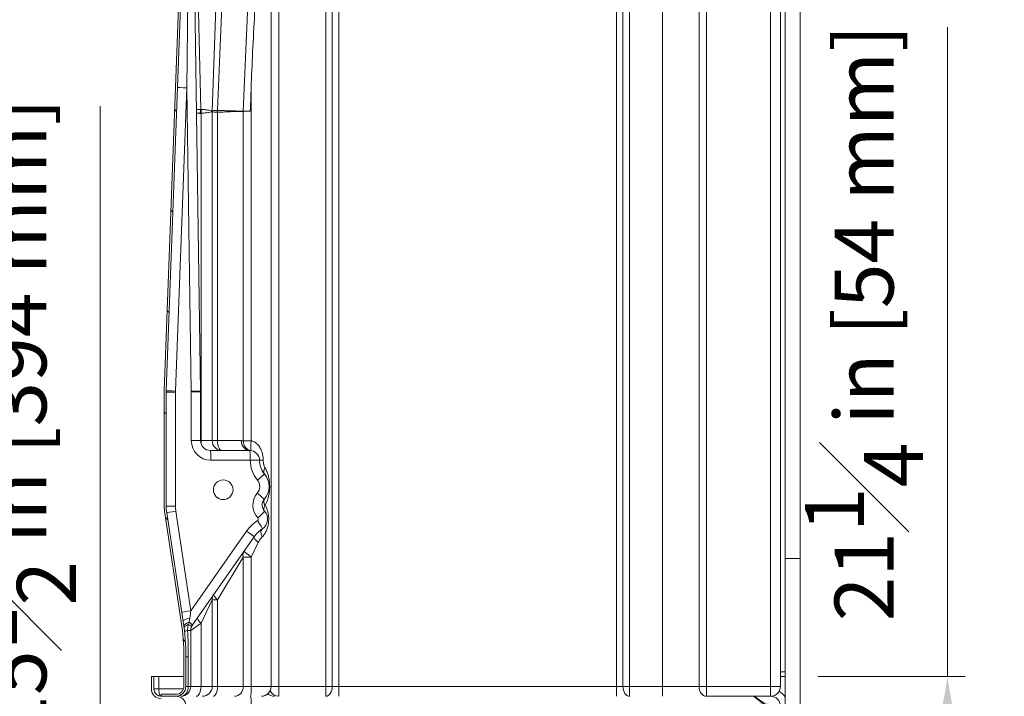
# Model space of a CAD drawing. Units: inches. Extents: x 7 to 248, y 5 to 322.
# Drawn here: x 157 to 207, y 213 to 248 of the extents above; entities that cross this region are included whole.
import ezdxf

# ---------------------------------------------------------------- set-up
doc = ezdxf.new("R2010")
doc.units = ezdxf.units.IN
doc.header["$LTSCALE"] = 30
doc.header["$MEASUREMENT"] = 0
for name, color, linetype, lineweight in [('Dimension (ANSI)', 7, 'Continuous', 18), ('Hatch (ANSI)', 7, 'Continuous', 18), ('Symbol (ANSI)', 7, 'Continuous', 35), ('Visible (ANSI)', 7, 'Continuous', 18), ('Visible Narrow (ANSI)', 7, 'Continuous', 5)]:
    doc.layers.add(name, color=color, linetype=linetype, lineweight=lineweight)
doc.styles.add('Cut Sheet', font='times.ttf')
doc.dimstyles.new('Cut Sheet', dxfattribs={"dimscale": 30, "dimtxt": 0.1, "dimasz": 0.098425, "dimexe": 0.03, "dimexo": 0.03, "dimgap": 0.0125, "dimtad": 1, "dimdec": 3, "dimrnd": 1e-08, "dimzin": 3, "dimdsep": 46, "dimlunit": 5, "dimtxsty": 'Cut Sheet', "dimcen": 0.09, "dimdle": 0.025, "dimclrd": 256, "dimclre": 256, "dimclrt": 256, "dimadec": 0, "dimazin": 3, "dimtfac": 1, "dimtofl": 0, "dimtmove": 0, "dimatfit": 3, "dimfxl": 1, "dimfrac": 1, "dimtolj": 1, "dimtzin": 12, "dimlwd": -1, "dimlwe": -1, "dimarcsym": 0})
doc.dimstyles.new('Cut Sheet$7', dxfattribs={"dimscale": 30, "dimtxt": 0.1, "dimasz": 0.098425, "dimexe": 0.03, "dimexo": 0.03, "dimgap": 0.0125, "dimtad": 1, "dimdec": 3, "dimrnd": 1e-08, "dimzin": 3, "dimdsep": 46, "dimlunit": 5, "dimtxsty": 'Cut Sheet', "dimcen": 0.09, "dimdle": 0.025, "dimclrd": 256, "dimclre": 256, "dimclrt": 256, "dimadec": 0, "dimazin": 3, "dimtfac": 1, "dimtofl": 0, "dimtmove": 0, "dimatfit": 3, "dimfxl": 1, "dimfrac": 1, "dimtolj": 1, "dimtzin": 12, "dimlwd": -1, "dimlwe": -1, "dimarcsym": 0})

# ---------------------------------------------------------------- blocks, each defined once
blk = doc.blocks.new('*D17')
at = {"layer": 'Defpoints', "color": 0, "transparency": 16777216}
for p in [(196.921, 214.422), (204.421, 214.422), (196.921, 193.172)]:
    blk.add_point(p, dxfattribs=at)
at = {"layer": 'Dimension (ANSI)', "transparency": 16777216}
for p, q in [((204.421, 214.422), (204.421, 247.442)), ((197.821, 214.422), (205.321, 214.422)), ((204.421, 196.124), (204.421, 211.469)), ((197.821, 193.172), (205.321, 193.172))]:
    blk.add_line(p, q, dxfattribs=at)
for points in [[(203.929, 211.469), (204.913, 211.469), (204.421, 214.422)], [(203.929, 196.124), (204.913, 196.124), (204.421, 193.172)]]:
    blk.add_solid(points, dxfattribs=at)
at = {"layer": 'Dimension (ANSI)', "transparency": 16777216, "insert": (197.179, 232.408), "char_height": 3, "attachment_point": 2, "rotation": 90, "style": 'Cut Sheet'}
blk.add_mtext('\\A1;21{\\H1x;\\S1#4;} in [54 mm]', dxfattribs=at)
blk = doc.blocks.new('*D18')
at = {"layer": 'Defpoints', "color": 0, "transparency": 16777216}
for p in [(161.318, 208.672), (179.318, 208.672), (195.796, 193.172)]:
    blk.add_point(p, dxfattribs=at)
at = {"layer": 'Dimension (ANSI)', "transparency": 16777216}
for p, q in [((161.318, 208.672), (161.318, 243.426)), ((178.418, 208.672), (160.418, 208.672)), ((161.318, 196.124), (161.318, 205.719)), ((194.896, 193.172), (160.418, 193.172))]:
    blk.add_line(p, q, dxfattribs=at)
for points in [[(160.826, 205.719), (161.81, 205.719), (161.318, 208.672)], [(160.826, 196.124), (161.81, 196.124), (161.318, 193.172)]]:
    blk.add_solid(points, dxfattribs=at)
at = {"layer": 'Dimension (ANSI)', "transparency": 16777216, "insert": (154.076, 227.525), "char_height": 3, "attachment_point": 2, "rotation": 90, "style": 'Cut Sheet'}
blk.add_mtext('\\A1;15{\\H1x;\\S1#2;} in [394 mm]', dxfattribs=at)

msp = doc.modelspace()

# ---------------------------------------------------------------- hatches: boundary and pattern name
at = {"layer": 'Hatch (ANSI)'}
h = msp.add_hatch(dxfattribs=at)
h.set_pattern_fill('ANSI31', color=256, scale=30, angle=270, style=0)
edge = h.paths.add_edge_path()
edge.add_ellipse((153.67117, 215.42919), major_axis=(0, 12), ratio=1, start_angle=270, end_angle=278.632679)
edge.add_line((165.53522, 217.23038), (164.69666, 222.7538))
edge.add_ellipse((166.92117, 223.09152), major_axis=(-0.33772, 2.22451), ratio=1, start_angle=81.367321, end_angle=90, ccw=False)
edge.add_line((164.67117, 223.09152), (164.67117, 228.87997))
edge.add_ellipse((166.92117, 228.87997), major_axis=(0, 2.25), ratio=1, start_angle=87.875091, end_angle=90, ccw=False)
edge.add_line((164.67271, 228.9634), (165.92118, 262.6114))
edge.add_ellipse((166.42117, 262.6148), major_axis=(-0.0034, 0.49999), ratio=1, start_angle=89.610521, end_angle=90, ccw=False)
edge.add_line((165.92117, 262.6148), (165.92117, 263.52293))
edge.add_ellipse((166.42117, 263.52293), major_axis=(0, 0.5), ratio=1, start_angle=70, end_angle=90, ccw=False)
edge.add_line((165.95132, 263.69394), (166.64101, 265.58885))
edge.add_ellipse((166.17117, 265.75986), major_axis=(0.17101, 0.46985), ratio=1, start_angle=270, end_angle=290)
edge.add_line((166.67117, 265.75986), (166.67117, 266.6717))
edge.add_ellipse((166.17117, 266.6717), major_axis=(0, 0.5), ratio=1, start_angle=270, end_angle=360)
edge.add_line((166.17117, 267.1717), (164.29617, 267.1717))
edge.add_ellipse((164.29617, 267.4217), major_axis=(-0.25, 0), ratio=1, start_angle=0, end_angle=90, ccw=False)
edge.add_line((164.04617, 267.4217), (164.04617, 268.1717))
edge.add_line((164.04617, 268.1717), (163.92117, 268.1717))
edge.add_line((163.92117, 268.1717), (163.92117, 268.0717))
edge.add_line((163.92117, 268.0717), (163.94617, 268.0717))
edge.add_line((163.94617, 268.0717), (163.94617, 267.4217))
edge.add_ellipse((164.29617, 267.4217), major_axis=(0, -0.35), ratio=1, start_angle=270, end_angle=360)
edge.add_line((164.29617, 267.0717), (166.17117, 267.0717))
edge.add_ellipse((166.17117, 266.6717), major_axis=(0.4, 0), ratio=1, start_angle=0, end_angle=90, ccw=False)
edge.add_line((166.57117, 266.6717), (166.57117, 265.75986))
edge.add_ellipse((166.17117, 265.75986), major_axis=(0, -0.4), ratio=1, start_angle=70, end_angle=90, ccw=False)
edge.add_line((166.54704, 265.62305), (165.85735, 263.72814))
edge.add_ellipse((166.42117, 263.52293), major_axis=(-0.20521, -0.56382), ratio=1, start_angle=270, end_angle=290)
edge.add_line((165.82117, 263.52293), (165.82117, 262.6148))
edge.add_ellipse((166.42117, 262.6148), major_axis=(0, -0.6), ratio=1, start_angle=270, end_angle=270.170372)
edge.add_line((165.82117, 262.61302), (164.57278, 228.96711))
edge.add_ellipse((166.92117, 228.87997), major_axis=(-0.08713, -2.34838), ratio=1, start_angle=270, end_angle=272.124909)
edge.add_line((164.57117, 228.87997), (164.57117, 223.09152))
edge.add_ellipse((166.92117, 223.09152), major_axis=(0, -2.35), ratio=1, start_angle=270, end_angle=278.632679)
edge.add_line((164.59779, 222.73879), (165.43635, 217.21537))
edge.add_ellipse((153.67117, 215.42919), major_axis=(1.78618, -11.76518), ratio=1, start_angle=81.367321, end_angle=90, ccw=False)
edge.add_line((165.57117, 215.42919), (165.57117, 213.9217))
edge.add_ellipse((165.17117, 213.9217), major_axis=(0, -0.4), ratio=1, start_angle=0, end_angle=90, ccw=False)
edge.add_line((165.17117, 213.5217), (164.42117, 213.5217))
edge.add_line((164.42117, 213.5217), (164.42117, 213.4217))
edge.add_line((164.42117, 213.4217), (165.17117, 213.4217))
edge.add_ellipse((165.17117, 213.9217), major_axis=(0.5, 0), ratio=1, start_angle=270, end_angle=360)
edge.add_line((165.67117, 213.9217), (165.67117, 215.42919))
h = msp.add_hatch(dxfattribs=at)
h.set_pattern_fill('ANSI31', color=256, scale=30, angle=-15, style=0)
edge = h.paths.add_edge_path()
edge.add_ellipse((167.57117, 223.9217), major_axis=(0, 0.5), ratio=1, start_angle=0, end_angle=360)
h = msp.add_hatch(dxfattribs=at)
h.set_pattern_fill('ANSI31', color=256, scale=30, angle=285, style=0)
edge = h.paths.add_edge_path()
edge.add_spline(control_points=[(189.80784, 198.14976), (189.78244, 197.85946), (189.7065, 197.57582), (189.46041, 197.04754), (189.29214, 196.80692), (188.85623, 196.37037), (188.58344, 196.18714), (187.983, 195.93557), (187.66111, 195.86963), (187.33563, 195.86724)], knot_values=[-9.40156066, -9.40156066, -9.40156066, -9.40156066, -7.18107458, -7.18107458, -4.96068209, -4.96068209, -2.4801715, -2.4801715, 0, 0, 0, 0], degree=3, periodic=0)
edge.add_spline(control_points=[(187.33563, 195.86724), (179.33087, 195.80843), (171.29979, 195.86878)], knot_values=[0.51252695, 0.51252695, 0.51252695, 41.28104615, 41.28104615, 41.28104615], weights=[1.00177282, 1.07139561, 1.00007378], degree=2, periodic=0)
edge.add_spline(control_points=[(171.29979, 195.86878), (171.00861, 195.87096), (170.72004, 195.92402), (170.1742, 196.12705), (169.92109, 196.27549), (169.45118, 196.67505), (169.24669, 196.93242), (168.94786, 197.5111), (168.85638, 197.82687), (168.828, 198.15129)], knot_values=[-9.40055151, -9.40055151, -9.40055151, -9.40055151, -7.18170004, -7.18170004, -4.96275013, -4.96275013, -2.48149589, -2.48149589, 0, 0, 0, 0], degree=3, periodic=0)
edge.add_line((168.828, 198.15129), (167.77063, 210.23707))
edge.add_ellipse((167.02348, 210.1717), major_axis=(-0.06537, 0.74715), ratio=1, start_angle=270, end_angle=355)
edge.add_line((167.02348, 210.9217), (166.45183, 210.9217))
edge.add_ellipse((166.45183, 211.6717), major_axis=(-0.75, 0), ratio=1, start_angle=1, end_angle=90, ccw=False)
edge.add_line((165.70194, 211.65861), (165.67974, 212.93042))
edge.add_ellipse((165.17982, 212.9217), major_axis=(-0.00873, 0.49992), ratio=1, start_angle=270, end_angle=359)
edge.add_line((165.17982, 213.4217), (165.17117, 213.4217))
edge.add_line((165.17117, 213.4217), (164.42117, 213.4217))
edge.add_ellipse((164.42117, 213.7967), major_axis=(-0.375, 0), ratio=1, start_angle=0, end_angle=90, ccw=False)
edge.add_line((164.04617, 213.7967), (164.04617, 214.4217))
edge.add_line((164.04617, 214.4217), (163.92117, 214.4217))
edge.add_line((163.92117, 214.4217), (163.92117, 213.7967))
edge.add_ellipse((164.42117, 213.7967), major_axis=(0, -0.5), ratio=1, start_angle=270, end_angle=360)
edge.add_line((164.42117, 213.2967), (165.17982, 213.2967))
edge.add_ellipse((165.17982, 212.9217), major_axis=(0.375, 0), ratio=1, start_angle=1, end_angle=90, ccw=False)
edge.add_line((165.55476, 212.92824), (165.57696, 211.65643))
edge.add_ellipse((166.45183, 211.6717), major_axis=(0.01527, -0.87487), ratio=1, start_angle=270, end_angle=359)
edge.add_line((166.45183, 210.7967), (167.02348, 210.7967))
edge.add_ellipse((167.02348, 210.1717), major_axis=(0.625, 0), ratio=1, start_angle=5, end_angle=90, ccw=False)
edge.add_line((167.6461, 210.22617), (168.70347, 198.14039))
edge.add_spline(control_points=[(168.70347, 198.14039), (168.73013, 197.83566), (168.80984, 197.53791), (169.06813, 196.98332), (169.24474, 196.73072), (169.70231, 196.27231), (169.98871, 196.07987), (170.61913, 195.81562), (170.9571, 195.74632), (171.29885, 195.74376)], knot_values=[-9.87050263, -9.87050263, -9.87050263, -9.87050263, -7.53956212, -7.53956212, -5.2087199, -5.2087199, -2.60418277, -2.60418277, 0, 0, 0, 0], degree=3, periodic=0)
edge.add_spline(control_points=[(171.29885, 195.74376), (179.33087, 195.68339), (187.33655, 195.74222)], knot_values=[0.02098966, 0.02098966, 0.02098966, 40.79421313, 40.79421313, 40.79421313], weights=[1.00007349, 1.07141123, 1.00177286], degree=2, periodic=0)
edge.add_spline(control_points=[(187.33655, 195.74222), (187.64236, 195.74446), (187.94543, 195.80015), (188.51873, 196.01334), (188.78456, 196.16922), (189.27802, 196.58881), (189.49274, 196.85905), (189.80651, 197.46666), (189.90256, 197.79822), (189.93237, 198.13886)], knot_values=[-9.87170604, -9.87170604, -9.87170604, -9.87170604, -7.54135384, -7.54135384, -5.21089782, -5.21089782, -2.60557644, -2.60557644, 0, 0, 0, 0], degree=3, periodic=0)
edge.add_line((189.93237, 198.13886), (190.98987, 210.22617))
edge.add_ellipse((191.61249, 210.1717), major_axis=(0.05447, 0.62262), ratio=1, start_angle=5, end_angle=90, ccw=False)
edge.add_line((191.61249, 210.7967), (193.02001, 210.7967))
edge.add_ellipse((193.02001, 211.4217), major_axis=(0.625, 0), ratio=1, start_angle=270, end_angle=311.409622)
edge.add_ellipse((193.68145, 210.6717), major_axis=(0.28125, 0.24804), ratio=1, start_angle=48.590378, end_angle=90, ccw=False)
edge.add_line((193.68145, 211.0467), (195.17117, 211.0467))
edge.add_ellipse((195.17117, 210.6717), major_axis=(0.375, 0), ratio=1, start_angle=0, end_angle=90, ccw=False)
edge.add_line((195.54617, 210.6717), (195.54617, 198.99052))
edge.add_ellipse((196.17117, 198.99052), major_axis=(0, -0.625), ratio=1, start_angle=270, end_angle=285)
edge.add_line((195.56746, 198.82875), (195.78339, 198.02291))
edge.add_ellipse((195.42117, 197.92585), major_axis=(0.09706, -0.36222), ratio=1, start_angle=75, end_angle=90, ccw=False)
edge.add_line((195.79617, 197.92585), (195.79617, 195.71217))
edge.add_line((195.79617, 195.71217), (195.79617, 195.27458))
edge.add_line((195.79617, 195.27458), (195.79617, 193.1717))
edge.add_line((195.79617, 193.1717), (195.92117, 193.1717))
edge.add_line((195.92117, 193.1717), (195.92117, 197.92585))
edge.add_ellipse((195.42117, 197.92585), major_axis=(0, 0.5), ratio=1, start_angle=270, end_angle=285)
edge.add_line((195.90413, 198.05526), (195.6882, 198.86111))
edge.add_ellipse((196.17117, 198.99052), major_axis=(-0.12941, 0.48296), ratio=1, start_angle=75, end_angle=90, ccw=False)
edge.add_line((195.67117, 198.99052), (195.67117, 210.6717))
edge.add_ellipse((195.17117, 210.6717), major_axis=(0, 0.5), ratio=1, start_angle=270, end_angle=360)
edge.add_line((195.17117, 211.1717), (193.68145, 211.1717))
edge.add_ellipse((193.68145, 210.6717), major_axis=(-0.5, 0), ratio=1, start_angle=270, end_angle=311.409622)
edge.add_ellipse((193.02001, 211.4217), major_axis=(-0.375, -0.33072), ratio=1, start_angle=48.590378, end_angle=90, ccw=False)
edge.add_line((193.02001, 210.9217), (191.61249, 210.9217))
edge.add_ellipse((191.61249, 210.1717), major_axis=(-0.75, 0), ratio=1, start_angle=270, end_angle=355)
edge.add_line((190.86534, 210.23707), (189.80784, 198.14976))

# ---------------------------------------------------------------- linework, layer by layer
at = {"layer": 'Visible (ANSI)'}
for p, q in [((196.92117, 267.1717), (196.92117, 220.4217)), ((170.01227, 266.6717), (170.01227, 213.9217)), ((195.92117, 213.9217), (195.92117, 266.6717)), ((165.82117, 262.61302), (164.57278, 228.96711)), ((164.67271, 228.9634), (165.92118, 262.6114)), ((165.92136, 262.59811), (166.42092, 228.93839)), ((164.57117, 228.87997), (164.57117, 223.09152)), ((164.67117, 223.09152), (164.67117, 228.87997)), ((166.42117, 228.905), (166.42117, 226.4217)), ((166.92117, 225.9217), (168.92117, 225.9217)), ((164.59779, 222.73879), (165.43635, 217.21537)), ((165.53522, 217.23038), (164.69666, 222.7538)), ((169.14764, 221.53107), (166.01159, 217.05232)), ((196.17117, 220.4217), (196.17117, 208.6717)), ((196.92117, 220.4217), (196.17117, 220.4217)), ((196.92117, 220.4217), (196.92117, 208.6717)), ((165.92117, 216.76553), (165.92117, 213.9217)), ((165.57117, 215.42919), (165.57117, 213.9217)), ((165.67117, 213.9217), (165.67117, 215.42919)), ((164.04617, 214.4217), (163.92117, 214.4217)), ((163.92117, 214.4217), (163.92117, 213.7967)), ((164.04617, 213.7967), (164.04617, 214.4217)), ((164.04617, 214.4217), (164.29617, 214.4217)), ((165.57117, 214.4217), (164.29617, 214.4217)), ((195.92117, 214.6717), (196.17117, 214.6717)), ((196.17117, 214.4217), (195.92117, 214.4217)), ((165.17117, 213.5217), (164.42117, 213.5217)), ((164.42117, 213.5217), (164.42117, 213.4217)), ((164.42117, 213.4217), (165.17117, 213.4217)), ((192.15723, 213.4217), (195.42117, 213.4217))]:
    msp.add_line(p, q, dxfattribs=at)
msp.add_circle((167.57117, 223.9217), 0.5, dxfattribs=at)
for centre, radius, start, end in [((166.92117, 228.87997), 2.35, 177.875091, 180), ((166.92117, 228.87997), 2.25, 177.875091, 180), ((164.17117, 228.905), 2.25, 0, 0.850291), ((166.92117, 226.4217), 0.5, 180, 270), ((168.92117, 225.4217), 0.5, 0, 90), ((170.4967, 225.4217), 1.07553, 180, 219.626374), ((168.88275, 224.08527), 1.01991, 319.760675, 39.626374), ((166.92117, 223.09152), 2.35, 180, 188.632679), ((166.92117, 223.09152), 2.25, 180, 188.632679), ((170.00399, 223.13643), 0.44892, 139.760675, 222.795339), ((169.24221, 222.43113), 0.58922, 303.478576, 42.795339), ((170.43243, 220.63145), 1.56843, 123.478576, 145), ((153.67117, 215.42919), 11.9, 0, 8.632679), ((153.67117, 215.42919), 12, 0, 8.632679), ((166.42117, 216.76553), 0.5, 154.945928, 180), ((166.42117, 216.76553), 0.5, 145, 154.945928), ((165.17117, 213.9217), 0.4, 270, 0), ((165.17117, 213.9217), 0.5, 270, 0), ((165.42117, 213.9217), 0.5, 270, 0), ((169.51227, 213.9217), 0.5, 270, 0), ((195.42117, 213.9217), 0.5, 270, 0), ((164.42117, 213.7967), 0.5, 180, 270), ((164.42117, 213.7967), 0.375, 180, 270), ((165.17982, 212.9217), 0.5, 1, 90), ((195.42117, 212.9217), 0.5, 0, 90)]:
    msp.add_arc(centre, radius, start, end, dxfattribs=at)
msp.add_ellipse((170.18422, 213.9217), major_axis=(-0.51764, 0), ratio=0.96592583, start_param=0.84957706, end_param=1.57079633, dxfattribs=at)
for points, knots in [([(169.00237, 244.59295), (169.04192, 245.69181), (169.11301, 247.13995), (169.21475, 248.86627), (169.28907, 250.10053), (169.3747, 250.86795), (169.39024, 250.99383), (169.4124, 251.10637), (169.419, 251.13471), (169.42811, 251.15786), (169.43056, 251.16315), (169.4343, 251.1682), (169.43551, 251.16955), (169.4374, 251.17086), (169.43798, 251.17118), (169.43916, 251.17159), (169.43974, 251.1717), (169.44032, 251.1717)], [0.02884291, 0.02884291, 0.02884291, 0.02884291, 8.38914442, 8.38914442, 11.83607853, 11.83607853, 12.36453796, 12.36453796, 12.54052355, 12.54052355, 12.59079233, 12.59079233, 12.60937523, 12.60937523, 12.61698445, 12.61698445, 12.62392877, 12.62392877, 12.62392877, 12.62392877]), ([(168.95013, 243.1717), (168.95024, 243.17436), (168.95034, 243.17703), (168.9681, 243.64991), (168.98545, 244.12262), (169.00237, 244.59295)], [-0.02032892, -0.02032892, -0.02032892, -0.02032892, 0, 0, 3.58561762, 3.58561762, 3.58561762, 3.58561762])]:
    msp.add_open_spline(points, degree=3, knots=knots, dxfattribs=at)
at = {"layer": 'Visible Narrow (ANSI)'}
for p, q in [((170.01005, 213.9217), (170.01005, 266.6717)), ((191.78456, 266.6717), (191.78456, 213.9217)), ((192.15723, 213.9217), (192.15723, 266.6717)), ((195.42117, 266.6717), (195.42117, 213.9217)), ((196.17117, 220.4217), (196.17117, 266.6717)), ((170.39858, 213.9217), (170.39858, 264.50915)), ((189.92117, 264.50915), (189.92117, 213.9217)), ((165.71813, 244.35768), (165.92136, 262.59811)), ((172.78881, 260.50764), (172.78881, 213.9217)), ((173.11953, 213.9217), (173.11953, 260.50764)), ((173.45025, 213.9217), (173.45025, 260.50764)), ((187.57958, 260.50764), (187.57958, 213.9217)), ((187.9103, 260.50764), (187.9103, 213.9217)), ((188.24102, 213.9217), (188.24102, 260.50764)), ((166.44098, 243.2709), (166.24901, 250.66065)), ((167.01227, 243.18226), (167.2829, 250.77085)), ((167.28543, 243.2195), (167.59209, 250.69219)), ((168.59417, 243.17544), (168.80047, 248.21413)), ((169.00237, 244.59295), (169.00237, 226.41467)), ((165.71815, 244.35985), (165.1462, 228.94486)), ((165.94714, 228.93097), (165.71815, 244.35985)), ((166.44355, 243.06453), (166.44355, 226.4217)), ((167.0119, 226.4217), (167.0119, 243.16015)), ((167.28347, 243.12162), (167.28347, 226.4217)), ((168.59402, 226.41467), (168.59402, 243.16794)), ((165.145, 228.87997), (164.67117, 228.87997)), ((165.145, 228.87997), (165.145, 223.09152)), ((165.94733, 226.4217), (165.94733, 228.905)), ((165.94733, 228.905), (166.42117, 228.905)), ((165.94733, 226.4217), (166.42117, 226.4217)), ((166.42117, 226.4217), (166.44355, 226.4217)), ((167.0119, 226.4217), (166.44355, 226.4217)), ((167.0119, 226.4217), (167.28347, 226.4217)), ((168.4926, 226.4217), (167.28347, 226.4217)), ((168.59402, 226.41467), (169.00237, 226.41467)), ((168.94733, 225.4217), (166.94733, 225.4217)), ((169.42117, 225.4217), (168.94733, 225.4217)), ((169.42117, 225.4217), (169.60744, 225.4217)), ((165.145, 223.09152), (164.67117, 223.09152)), ((165.16482, 222.82885), (165.93233, 217.77347)), ((165.93233, 217.77347), (168.76423, 221.81785)), ((169.00237, 220.50489), (169.35767, 221.24428)), ((167.28347, 218.32129), (168.59402, 220.50489)), ((169.00237, 220.50489), (168.59402, 220.50489)), ((168.59402, 213.9217), (168.59402, 220.50489)), ((169.00237, 220.50489), (169.00237, 213.9217)), ((166.44355, 217.13855), (167.0119, 218.32129)), ((167.28347, 218.32129), (167.0119, 218.32129)), ((167.0119, 213.9217), (167.0119, 218.32129)), ((167.28347, 218.32129), (167.28347, 213.9217)), ((166.44355, 217.13855), (165.92117, 216.76553)), ((166.44355, 217.13855), (166.44355, 213.9217)), ((165.76035, 216.76553), (165.92117, 216.76553)), ((165.79617, 215.42919), (165.67117, 215.42919)), ((165.79617, 215.42919), (165.79617, 213.9217)), ((164.29617, 214.4217), (164.29617, 213.7967)), ((165.67117, 213.9217), (165.79617, 213.9217)), ((165.92117, 213.9217), (165.79617, 213.9217)), ((165.92117, 213.9217), (166.44355, 213.9217)), ((167.0119, 213.9217), (166.44355, 213.9217)), ((167.0119, 213.9217), (167.28347, 213.9217)), ((168.59402, 213.9217), (167.28347, 213.9217)), ((168.59402, 213.9217), (169.00237, 213.9217)), ((170.01005, 213.9217), (169.00237, 213.9217)), ((170.01227, 213.9217), (170.01005, 213.9217)), ((170.39858, 213.9217), (170.01227, 213.9217)), ((172.78881, 213.9217), (170.39858, 213.9217)), ((170.39858, 213.4217), (170.39858, 213.9217)), ((172.78881, 213.9217), (172.78881, 213.4217)), ((172.78881, 213.9217), (173.11953, 213.9217)), ((173.45025, 213.9217), (173.11953, 213.9217)), ((187.57958, 213.9217), (173.45025, 213.9217)), ((173.45025, 213.4217), (173.45025, 213.9217)), ((187.57958, 213.9217), (187.57958, 213.4217)), ((187.9103, 213.9217), (187.57958, 213.9217)), ((187.9103, 213.9217), (188.24102, 213.9217)), ((188.24102, 213.4217), (188.24102, 213.9217)), ((189.92117, 213.9217), (188.24102, 213.9217)), ((189.92117, 213.4217), (189.92117, 213.9217)), ((191.78456, 213.9217), (189.92117, 213.9217)), ((191.78456, 213.9217), (192.15723, 213.9217)), ((192.15723, 213.4217), (192.15723, 213.9217)), ((195.42117, 213.9217), (192.15723, 213.9217)), ((195.92117, 213.9217), (195.42117, 213.9217)), ((195.42117, 213.9217), (195.42117, 213.4217)), ((164.04617, 213.7967), (164.29617, 213.7967)), ((164.29617, 213.7967), (165.55113, 213.7967))]:
    msp.add_line(p, q, dxfattribs=at)
for centre, radius, start, end in [((166.895, 228.87997), 1.75, 177.875091, 180), ((164.19733, 228.905), 1.75, 0, 0.850291), ((166.94733, 226.4217), 1, 180, 270), ((170.52287, 225.4217), 1.57553, 180, 219.626374), ((168.90891, 224.08527), 0.51991, 319.760675, 39.626374), ((170.03015, 223.13643), 0.94892, 139.760675, 222.795339), ((166.895, 223.09152), 1.75, 180, 188.632679), ((169.26838, 222.43113), 0.08922, 303.478576, 42.795339), ((170.45859, 220.63145), 2.06843, 123.478576, 145), ((195.42117, 212.9217), 0.875, 31.002719, 60.005274)]:
    msp.add_arc(centre, radius, start, end, dxfattribs=at)
for centre, major_axis, ratio, start_param, end_param in [((165.74432, 244.35985), (-0.49966, 0.01854), 0.00194318, 0, 1.51847249), ((165.17237, 228.94486), (-0.49966, 0.01854), 0.00194318, 0, 1.51847249), ((165.92097, 228.93097), (0.49994, 0.00742), 0.00077772, 4.76474311, 6.28318534), ((166.68236, 226.4217), (0, 0.5), 0.47761194, 1.57079633, 1.98785162), ((167.51052, 226.4217), (0, -0.5), 0.99724008, 4.71238898, 6.28318531), ((167.51052, 226.4217), (0, -0.5), 0.4541004, 4.71238898, 6.28318531), ((168.92117, 226.4217), (0, -0.5), 0.85714286, 4.71238898, 6.28318531), ((169.03949, 226.41467), (-0.05916, -0.49649), 0.88964896, 4.81800859, 6.28318531), ((169.03949, 226.41467), (-0.05916, -0.49649), 0.07372554, 4.72117418, 6.28318531), ((166.92117, 225.4217), (0, 0.5), 0.05233596, 4.71238898, 6.28318531), ((168.92117, 225.4217), (0, 0.5), 0.05233596, 4.71238898, 6.28318531), ((170.05341, 225.05464), (-0.38511, -0.31889), 0.54132663, 5.29138786, 6.28318531), ((169.28319, 224.41686), (0.38511, 0.31889), 0.0334059, 4.75271009, 6.28318531), ((169.27962, 223.74941), (0.38168, -0.32299), 0.03383509, 0, 1.53083489), ((170.004, 223.13644), (-0.34269, 0.28999), 0.99979596, 0.00002349, 1.43514255), ((165.19099, 222.82885), (-0.49434, -0.07505), 0.00786613, 4.76415514, 6.28318531), ((169.30768, 222.49175), (0.36689, 0.33969), 0.03558233, 4.75080177, 6.28318531), ((169.29143, 222.35671), (0.27581, -0.41705), 0.04367121, 0, 1.54192249), ((169.84305, 221.52262), (-0.27581, 0.41705), 0.50908194, 0, 1.24603653), ((168.73807, 221.81785), (0.40958, -0.28679), 0.0300463, 0, 1.52791208), ((169.55722, 221.24428), (-0.40958, 0.28679), 0.24221879, 0, 1.23775705), ((169.03949, 220.50489), (-0.40958, 0.28679), 0.74751602, 0, 0.75273195), ((169.03949, 220.50489), (-0.40958, 0.28679), 0.04266374, 0, 1.50994142), ((167.51052, 218.32129), (-0.40958, 0.28679), 0.99168106, 0, 0.61479578), ((167.51052, 218.32129), (-0.40958, 0.28679), 0.28059637, 0, 1.18965809), ((165.9585, 217.77347), (-0.49434, -0.07505), 0.00786613, 4.76415514, 6.28318531), ((165.94917, 217.8349), (-0.19214, -1.14607), 0.00556254, 4.7669438, 5.10256745), ((166.68236, 217.13855), (-0.40958, 0.28679), 0.29767458, 0, 1.1688212), ((166.02955, 217.30543), (-0.49434, -0.07505), 0.24507319, 5.00319699, 6.28318531), ((166.06634, 217.04463), (-0.49581, -0.06462), 0.38835295, 5.14845409, 6.28318531), ((166.07894, 216.94484), (-0.49631, -0.06063), 0.36638319, 5.27089094, 6.28318531), ((165.51526, 217.189), (0.45295, -0.21174), 0.02218784, 0, 0.90962618), ((165.60201, 217.33911), (0.40958, -0.28679), 0.0300463, 0, 0.98932178), ((166.09953, 216.76553), (-0.49713, -0.05345), 0.09822841, 5.45264224, 6.28318531), ((165.42117, 213.9217), (0, -0.5), 0.75, 0, 1.57079633), ((166.20475, 213.9217), (0, -0.5), 0.47761194, 0, 1.57079633), ((166.51328, 213.9217), (0, -0.5), 0.99724008, 0, 1.57079633), ((167.05642, 213.9217), (0, -0.5), 0.4541004, 0, 1.57079633), ((168.14854, 213.9217), (0, -0.5), 0.89095052, 0, 1.57079633), ((168.96525, 213.9217), (0, -0.5), 0.07424428, 0, 1.57079633), ((169.51227, 213.9217), (0, -0.5), 0.9955484, 0, 1.57079633), ((172.78881, 213.9217), (0, -0.5), 0.66143783, 0, 1.57079633), ((188.24102, 213.9217), (0, -0.5), 0.66143783, 4.71238898, 6.28318531), ((192.15723, 213.9217), (0, -0.5), 0.74535599, 4.71238898, 6.28318531), ((164.42117, 213.7967), (0, -0.375), 0.33333333, 4.71238898, 6.28318531), ((168.96768, 212.9217), (0, 0.5), 0.077221, 4.72984227, 6.28318531), ((170.39858, 213.9217), (0, -0.5), 0.96592583, 5.15957289, 6.28318531)]:
    msp.add_ellipse(centre, major_axis=major_axis, ratio=ratio, start_param=start_param, end_param=end_param, dxfattribs=at)
for points, knots in [([(166.20834, 243.25793), (166.24311, 243.26099), (166.27974, 243.2635), (166.34837, 243.26729), (166.38002, 243.26871), (166.41179, 243.26988), (166.42142, 243.27024), (166.43114, 243.27058), (166.44098, 243.2709)], [0.942236507, 0.942236507, 0.942236507, 0.942236507, 1.144293397, 1.144293397, 1.307815144, 1.307815144, 1.307815144, 1.357427014, 1.357427014, 1.357427014, 1.357427014]), ([(166.39785, 243.06509), (166.38755, 243.06568), (166.37742, 243.06629), (166.36742, 243.06693), (166.33444, 243.06903), (166.30209, 243.07145), (166.25049, 243.07599), (166.23037, 243.07796), (166.211, 243.08007)], [-1.357427014, -1.357427014, -1.357427014, -1.357427014, -1.307815144, -1.307815144, -1.307815144, -1.144293397, -1.144293397, -1.033799251, -1.033799251, -1.033799251, -1.033799251]), ([(166.44355, 243.06453), (166.44025, 243.06442), (166.43696, 243.06435), (166.42925, 243.06425), (166.42484, 243.06425), (166.42046, 243.0643), (166.41608, 243.06435), (166.41173, 243.06447), (166.4042, 243.06475), (166.40102, 243.06491), (166.39785, 243.06509)], [-1.429256762, -1.429256762, -1.429256762, -1.429256762, -1.4139929405, -1.4139929405, -1.393341888, -1.393341888, -1.393341888, -1.3726908355, -1.3726908355, -1.357427014, -1.357427014, -1.357427014, -1.357427014]), ([(166.44098, 243.2709), (166.44211, 243.27053), (166.44325, 243.2702), (166.44594, 243.26949), (166.4475, 243.26913), (166.44907, 243.26882), (166.45064, 243.26851), (166.45222, 243.26826), (166.45498, 243.26791), (166.45616, 243.26779), (166.45735, 243.26771)], [1.357427014, 1.357427014, 1.357427014, 1.357427014, 1.3726908355, 1.3726908355, 1.393341888, 1.393341888, 1.393341888, 1.4139929405, 1.4139929405, 1.429256762, 1.429256762, 1.429256762, 1.429256762]), ([(167.01166, 243.16094), (167.01067, 243.16014), (167.00956, 243.15939), (167.00634, 243.15749), (167.00402, 243.15634), (167.00135, 243.15517), (166.99647, 243.15303), (166.99056, 243.15086), (166.97762, 243.14672), (166.97097, 243.14478), (166.93199, 243.13429), (166.88672, 243.12475), (166.83007, 243.11481), (166.77341, 243.10487), (166.70533, 243.09452), (166.59559, 243.08053), (166.56068, 243.07639), (166.5236, 243.07244), (166.50539, 243.0705), (166.48714, 243.06865), (166.46056, 243.0661), (166.45206, 243.0653), (166.44355, 243.06453)], [-5.24055262, -5.24055262, -5.24055262, -5.24055262, -5.11303403, -5.11303403, -4.94430522, -4.94430522, -4.94430522, -4.6360152, -4.6360152, -4.38440147, -4.38440147, -3.31284497, -3.31284497, -3.31284497, -2.24128847, -2.24128847, -1.77042772, -1.77042772, -1.77042772, -1.53912143, -1.53912143, -1.42925676, -1.42925676, -1.42925676, -1.42925676]), ([(166.45735, 243.26771), (166.46588, 243.26708), (166.47441, 243.26643), (166.50104, 243.26436), (166.51932, 243.26286), (166.53751, 243.26128), (166.57455, 243.25807), (166.60926, 243.25468), (166.71779, 243.24304), (166.78411, 243.23417), (166.83884, 243.22533), (166.89357, 243.21649), (166.93679, 243.2077), (166.97387, 243.1978), (166.98018, 243.19596), (166.99245, 243.19201), (166.99804, 243.18993), (167.00264, 243.18787), (167.00515, 243.18674), (167.00732, 243.18561), (167.01033, 243.18378), (167.01136, 243.18305), (167.01227, 243.18226)], [1.42925676, 1.42925676, 1.42925676, 1.42925676, 1.53912143, 1.53912143, 1.77042772, 1.77042772, 1.77042772, 2.24128847, 2.24128847, 3.31284497, 3.31284497, 3.31284497, 4.38440147, 4.38440147, 4.6360152, 4.6360152, 4.94430522, 4.94430522, 4.94430522, 5.11303403, 5.11303403, 5.24055262, 5.24055262, 5.24055262, 5.24055262]), ([(167.0119, 243.16015), (167.01188, 243.16025), (167.01187, 243.16035), (167.01183, 243.16055), (167.01181, 243.16065), (167.01179, 243.16073), (167.01177, 243.16081), (167.01175, 243.16087), (167.01171, 243.16095), (167.01169, 243.16096), (167.01166, 243.16094)], [-5.2513363534, -5.2513363534, -5.2513363534, -5.2513363534, -5.2492470102, -5.2492470102, -5.2463488798, -5.2463488798, -5.2463488798, -5.2434507494, -5.2434507494, -5.240552619, -5.240552619, -5.240552619, -5.240552619]), ([(167.2713, 243.12166), (167.24715, 243.12221), (167.22393, 243.12301), (167.16619, 243.12581), (167.1329, 243.12831), (167.10443, 243.13178), (167.07597, 243.13525), (167.05228, 243.1397), (167.03108, 243.14694), (167.0269, 243.14867), (167.02336, 243.15053), (167.01998, 243.1523), (167.0173, 243.15414), (167.01536, 243.15592), (167.01385, 243.1573), (167.0127, 243.1587), (167.0119, 243.16015)], [-5.732215651, -5.732215651, -5.732215651, -5.732215651, -5.644588574, -5.644588574, -5.503393827, -5.503393827, -5.503393827, -5.362199079, -5.362199079, -5.32103431, -5.32103431, -5.32103431, -5.281762834, -5.281762834, -5.281762834, -5.25133636, -5.25133636, -5.25133636, -5.25133636]), ([(167.01227, 243.18226), (167.01241, 243.18268), (167.01254, 243.18305), (167.01281, 243.18371), (167.01294, 243.18399), (167.01308, 243.18425), (167.01321, 243.1845), (167.01334, 243.18472), (167.01357, 243.18505), (167.01366, 243.18518), (167.01376, 243.18529)], [5.240552619, 5.240552619, 5.240552619, 5.240552619, 5.2434507494, 5.2434507494, 5.2463488798, 5.2463488798, 5.2463488798, 5.2492470102, 5.2492470102, 5.2513363534, 5.2513363534, 5.2513363534, 5.2513363534]), ([(167.01376, 243.18529), (167.01513, 243.18693), (167.01694, 243.18848), (167.01917, 243.18997), (167.02206, 243.1919), (167.02585, 243.19384), (167.03038, 243.19564), (167.03513, 243.19753), (167.04052, 243.19923), (167.06685, 243.20612), (167.09364, 243.20979), (167.12338, 243.21247), (167.15312, 243.21516), (167.18599, 243.21687), (167.24117, 243.2187), (167.26298, 243.21918), (167.28543, 243.2195)], [5.25133636, 5.25133636, 5.25133636, 5.25133636, 5.281762834, 5.281762834, 5.281762834, 5.32103431, 5.32103431, 5.32103431, 5.362199079, 5.362199079, 5.503393827, 5.503393827, 5.503393827, 5.644588574, 5.644588574, 5.732215651, 5.732215651, 5.732215651, 5.732215651]), ([(167.28347, 243.12162), (167.2826, 243.1216), (167.28174, 243.12159), (167.2797, 243.12158), (167.27853, 243.12158), (167.27737, 243.12158), (167.2762, 243.12159), (167.27504, 243.1216), (167.27302, 243.12163), (167.27216, 243.12164), (167.2713, 243.12166)], [-5.7467946554, -5.7467946554, -5.7467946554, -5.7467946554, -5.7436966169, -5.7436966169, -5.7395051531, -5.7395051531, -5.7395051531, -5.7353136893, -5.7353136893, -5.7322156508, -5.7322156508, -5.7322156508, -5.7322156508]), ([(168.59397, 243.16794), (168.57006, 243.16738), (168.54512, 243.16681), (168.47403, 243.16512), (168.42563, 243.16392), (168.27063, 243.15973), (168.15464, 243.15616), (168.02892, 243.15173), (167.9032, 243.14731), (167.76758, 243.14204), (167.55941, 243.13343), (167.49323, 243.1306), (167.42262, 243.12764), (167.39664, 243.12655), (167.37065, 243.12545), (167.32442, 243.12344), (167.30435, 243.12252), (167.28347, 243.12162)], [-10.86476212, -10.86476212, -10.86476212, -10.86476212, -10.45092798, -10.45092798, -9.73756397, -9.73756397, -8.30208513, -8.30208513, -8.30208513, -6.8666063, -6.8666063, -6.20321007, -6.20321007, -6.20321007, -5.95920857, -5.95920857, -5.74679466, -5.74679466, -5.74679466, -5.74679466]), ([(167.28543, 243.2195), (167.28572, 243.21945), (167.28602, 243.21941), (167.28671, 243.21932), (167.28711, 243.21928), (167.28751, 243.21924), (167.28791, 243.2192), (167.28831, 243.21917), (167.28902, 243.21912), (167.28932, 243.21911), (167.28962, 243.2191)], [5.7322156508, 5.7322156508, 5.7322156508, 5.7322156508, 5.7353136893, 5.7353136893, 5.7395051531, 5.7395051531, 5.7395051531, 5.7436966169, 5.7436966169, 5.7467946554, 5.7467946554, 5.7467946554, 5.7467946554]), ([(167.28962, 243.2191), (167.31043, 243.21825), (167.33037, 243.21742), (167.37645, 243.21559), (167.40236, 243.21459), (167.42825, 243.21359), (167.49863, 243.21088), (167.56454, 243.20828), (167.77173, 243.20032), (167.90657, 243.19537), (168.03159, 243.19116), (168.15661, 243.18696), (168.27199, 243.18351), (168.42635, 243.17941), (168.47458, 243.17823), (168.54545, 243.17656), (168.57032, 243.17601), (168.59417, 243.17544)], [5.74679466, 5.74679466, 5.74679466, 5.74679466, 5.95920857, 5.95920857, 6.20321007, 6.20321007, 6.20321007, 6.8666063, 6.8666063, 8.30208513, 8.30208513, 8.30208513, 9.73756397, 9.73756397, 10.45092798, 10.45092798, 10.86476212, 10.86476212, 10.86476212, 10.86476212]), ([(168.59402, 243.16794), (168.59401, 243.16794), (168.59401, 243.16794), (168.594, 243.16794), (168.594, 243.16794), (168.59399, 243.16794), (168.59399, 243.16794), (168.59398, 243.16794), (168.59398, 243.16794), (168.59397, 243.16794), (168.59397, 243.16794)], [-10.865052183405, -10.865052183405, -10.865052183405, -10.865052183405, -10.86499054425, -10.86499054425, -10.864907149745, -10.864907149745, -10.864907149745, -10.86482375524, -10.86482375524, -10.864762115541, -10.864762115541, -10.864762115541, -10.864762115541]), ([(168.95013, 243.1717), (168.91043, 243.17125), (168.87165, 243.17083), (168.79794, 243.17004), (168.76303, 243.16967), (168.73108, 243.16934), (168.69912, 243.16901), (168.67012, 243.16871), (168.62554, 243.16826), (168.60845, 243.16809), (168.59402, 243.16794)], [-11.792354969, -11.792354969, -11.792354969, -11.792354969, -11.546558855, -11.546558855, -11.300762742, -11.300762742, -11.300762742, -11.054966628, -11.054966628, -10.865052183, -10.865052183, -10.865052183, -10.865052183]), ([(168.59417, 243.17544), (168.59418, 243.17544), (168.59418, 243.17544), (168.59419, 243.17544), (168.5942, 243.17544), (168.5942, 243.17544), (168.59421, 243.17544), (168.59422, 243.17544), (168.59423, 243.17544), (168.59423, 243.17544), (168.59424, 243.17544)], [10.864762115547, 10.864762115547, 10.864762115547, 10.864762115547, 10.86482375524, 10.86482375524, 10.864907149745, 10.864907149745, 10.864907149745, 10.86499054425, 10.86499054425, 10.865052183457, 10.865052183457, 10.865052183457, 10.865052183457]), ([(168.59424, 243.17544), (168.60864, 243.1753), (168.6257, 243.17513), (168.67022, 243.17468), (168.69918, 243.17438), (168.73111, 243.17405), (168.76304, 243.17372), (168.79793, 243.17336), (168.87163, 243.17257), (168.91042, 243.17215), (168.95013, 243.1717)], [10.865052183, 10.865052183, 10.865052183, 10.865052183, 11.054966628, 11.054966628, 11.300762742, 11.300762742, 11.300762742, 11.546558855, 11.546558855, 11.792354969, 11.792354969, 11.792354969, 11.792354969]), ([(169.00237, 226.41467), (169.0558, 226.4054), (169.10826, 226.38691), (169.21964, 226.32725), (169.27689, 226.28198), (169.35406, 226.19903), (169.37814, 226.16917), (169.44317, 226.07664), (169.4798, 226.00905), (169.52569, 225.89702), (169.53935, 225.85816), (169.57349, 225.74291), (169.58966, 225.6631), (169.60455, 225.52756), (169.60744, 225.47442), (169.60744, 225.4217)], [0, 0, 0, 0, 0.59904179, 0.59904179, 1.34257069, 1.34257069, 1.70867127, 1.70867127, 2.40197657, 2.40197657, 2.74632293, 2.74632293, 3.38913557, 3.38913557, 3.79089347, 3.79089347, 3.79089347, 3.79089347]), ([(169.60744, 225.4217), (169.60744, 225.3858), (169.60979, 225.34966), (169.61888, 225.27958), (169.62573, 225.24519), (169.65042, 225.15273), (169.67329, 225.09848), (169.6982, 225.05464)], [-1.0655273, -1.0655273, -1.0655273, -1.0655273, -0.79199819, -0.79199819, -0.51583522, -0.51583522, 0, 0, 0, 0]), ([(169.6982, 225.05464), (169.713, 225.02858), (169.72719, 225.00184), (169.77192, 224.91149), (169.79972, 224.84519), (169.84599, 224.71301), (169.8651, 224.6477), (169.89069, 224.53924), (169.89911, 224.4981), (169.91386, 224.41258), (169.92024, 224.36752), (169.93028, 224.27434), (169.93393, 224.22622), (169.93867, 224.11209), (169.93846, 224.04405), (169.93061, 223.88106), (169.91964, 223.78889), (169.89825, 223.66874), (169.89129, 223.63473), (169.87032, 223.54375), (169.85491, 223.48829), (169.82011, 223.38119), (169.80076, 223.32971), (169.77942, 223.27993), (169.75846, 223.23106), (169.73544, 223.18355), (169.71037, 223.13772)], [-10.8472259, -10.8472259, -10.8472259, -10.8472259, -10.54067495, -10.54067495, -9.83570916, -9.83570916, -9.19661211, -9.19661211, -8.82230404, -8.82230404, -8.44372933, -8.44372933, -8.06515315, -8.06515315, -7.56271629, -7.56271629, -6.80821006, -6.80821006, -6.49864917, -6.49864917, -5.96113106, -5.96113106, -5.42361295, -5.42361295, -5.42361295, -4.89583815, -4.89583815, -4.89583815, -4.89583815]), ([(169.71037, 223.13772), (169.71284, 223.13349), (169.71529, 223.12924), (169.74155, 223.08294), (169.76333, 223.03811), (169.80634, 222.93343), (169.82656, 222.87246), (169.8526, 222.76928), (169.86098, 222.72959), (169.87698, 222.63363), (169.88349, 222.57621), (169.88901, 222.47337), (169.88957, 222.42965), (169.88713, 222.34206), (169.88395, 222.29752), (169.87541, 222.22177), (169.87076, 222.18992), (169.85277, 222.08821), (169.83589, 222.0221), (169.80204, 221.91923), (169.787, 221.88013), (169.74298, 221.78012), (169.71092, 221.72147), (169.63846, 221.61402), (169.59807, 221.56525), (169.55383, 221.52262)], [-23.70494811, -23.70494811, -23.70494811, -23.70494811, -23.65390811, -23.65390811, -23.15228525, -23.15228525, -22.54816836, -22.54816836, -22.20008811, -22.20008811, -21.73996487, -21.73996487, -21.41267054, -21.41267054, -21.06997131, -21.06997131, -20.80890543, -20.80890543, -20.19986793, -20.19986793, -19.79642549, -19.79642549, -19.11223943, -19.11223943, -18.42805192, -18.42805192, -18.42805192, -18.42805192]), ([(169.6613, 223.42642), (169.65111, 223.41438), (169.6438, 223.40103), (169.63199, 223.36697), (169.62982, 223.34561), (169.63294, 223.29808), (169.63946, 223.27149), (169.66354, 223.20954), (169.68398, 223.17353), (169.71037, 223.13772)], [0.000006664, 0.000006664, 0.000006664, 0.000006664, 0.029924628, 0.029924628, 0.071941466, 0.071941466, 0.120322684, 0.120322684, 0.183313748, 0.183313748, 0.183313748, 0.183313748]), ([(169.71037, 223.13772), (169.68483, 223.10061), (169.66534, 223.06317), (169.64309, 222.99858), (169.63741, 222.9708), (169.63589, 222.92104), (169.63882, 222.89865), (169.6519, 222.86288), (169.65972, 222.84885), (169.67038, 222.83618)], [-0.183313748, -0.183313748, -0.183313748, -0.183313748, -0.120322684, -0.120322684, -0.071941466, -0.071941466, -0.029924628, -0.029924628, 0, 0, 0, 0]), ([(169.67038, 222.83618), (169.67106, 222.83538), (169.67175, 222.83458), (169.67315, 222.83299), (169.67386, 222.83221), (169.67457, 222.83144)], [0, 0, 0, 0, 0.00191091729, 0.00191091729, 0.00382183458, 0.00382183458, 0.00382183458, 0.00382183458]), ([(169.55383, 221.52262), (169.51866, 221.48872), (169.48361, 221.44845), (169.4172, 221.35565), (169.38554, 221.30228), (169.35767, 221.24428)], [-1.10011069, -1.10011069, -1.10011069, -1.10011069, -0.55606727, -0.55606727, 0, 0, 0, 0]), ([(165.7971, 217.06692), (165.79188, 217.04666), (165.78682, 217.02524), (165.77751, 216.97987), (165.77326, 216.95591), (165.76974, 216.93066), (165.76623, 216.90542), (165.76344, 216.87884), (165.76008, 216.82348), (165.75952, 216.79474), (165.76035, 216.76553)], [0, 0, 0, 0, 0.11912174, 0.11912174, 0.23824348, 0.23824348, 0.23824348, 0.357365221, 0.357365221, 0.476486961, 0.476486961, 0.476486961, 0.476486961]), ([(165.83418, 217.19187), (165.82812, 217.17339), (165.8219, 217.15391), (165.80942, 217.11243), (165.80315, 217.09044), (165.7971, 217.06692)], [0, 0, 0, 0, 0.138266523, 0.138266523, 0.276533047, 0.276533047, 0.276533047, 0.276533047]), ([(165.87019, 217.39998), (165.86435, 217.36465), (165.85841, 217.32953), (165.84637, 217.26004), (165.84029, 217.22567), (165.83418, 217.19187)], [0, 0, 0, 0, 0.352596123, 0.352596123, 0.705192246, 0.705192246, 0.705192246, 0.705192246]), ([(165.76035, 216.76553), (165.77223, 216.54451), (165.7812, 216.32214), (165.79317, 215.87616), (165.79617, 215.65257), (165.79617, 215.42919)], [0, 0, 0, 0, 1.70213463, 1.70213463, 3.40426925, 3.40426925, 3.40426925, 3.40426925])]:
    msp.add_open_spline(points, degree=3, knots=knots, dxfattribs=at)
for points, weights in [([(166.44098, 243.2709), (166.41826, 243.20636), (166.40365, 243.13663), (166.39785, 243.06509)], [1, 0.983836512373, 0.983836512373, 1]), ([(166.44355, 243.06453), (166.44014, 243.13494), (166.44481, 243.20375), (166.45735, 243.26771)], [1, 0.98432695183, 0.98432695183, 1]), ([(167.01227, 243.18226), (167.01184, 243.17516), (167.01164, 243.16805), (167.01166, 243.16094)], [1, 0.999652145663, 0.999652145663, 1]), ([(167.0119, 243.16015), (167.01215, 243.16856), (167.01277, 243.17695), (167.01376, 243.18529)], [1, 0.999435404038, 0.999435404038, 1]), ([(167.28543, 243.2195), (167.27758, 243.18795), (167.27283, 243.15505), (167.2713, 243.12166)], [1, 0.99110846163, 0.99110846163, 1]), ([(167.28347, 243.12162), (167.28243, 243.15481), (167.2845, 243.18759), (167.28962, 243.2191)], [1, 0.991181235115, 0.991181235115, 1]), ([(168.59417, 243.17544), (168.59402, 243.17295), (168.59396, 243.17045), (168.59397, 243.16794)], [1, 0.999589715983, 0.999589715983, 1]), ([(168.59402, 243.16794), (168.59401, 243.17045), (168.59408, 243.17295), (168.59424, 243.17544)], [1, 0.999589852426, 0.999589852426, 1])]:
    msp.add_rational_spline(points, weights, degree=3, dxfattribs=at)
msp.add_open_spline([(168.4926, 226.4217), (168.52847, 226.4217), (168.56232, 226.41908), (168.59402, 226.41467)], degree=3, dxfattribs=at)

# ---------------------------------------------------------------- dimensions: what is measured, and where the dimension line sits
at = {"layer": 'Dimension (ANSI)'}
for base, p1, p2, text, picture, middle in [((204.42117, 214.4217), (196.92117, 193.1717), (196.92117, 214.4217), '<> in [54 mm]', '*D17', (204.42117, 232.40807)), ((161.31798, 208.6717), (195.79617, 193.1717), (179.31798, 208.6717), '<> in [394 mm]', '*D18', (161.31798, 227.52541))]:
    dim = msp.add_linear_dim(base=base, p1=p1, p2=p2, angle=90, text=text, dimstyle='Cut Sheet', override={"dimgap": 0.0125, "dimdec": 3, "dimpost": '', "dimtol": 0, "dimlim": 0, "dimtp": 0, "dimtm": 0, "dimtdec": 2, "dimatfit": 2}, dxfattribs=at)
    dim.commit()
    dim.dimension.update_dxf_attribs({"geometry": picture, "text_midpoint": middle, "dimtype": 160})

# ---------------------------------------------------------------- leaders
at = {"layer": 'Symbol (ANSI)', "annotation_type": 0, "has_hookline": 1, "hookline_direction": 0, "text_width": 11.93727}
msp.add_leader([(194.56792, 213.4217), (205.80701, 205.1298), (208.75977, 205.1298)], dimstyle='Cut Sheet$7', override={"dimtad": 0}, dxfattribs=at)

doc.saveas('drawing.dxf')
